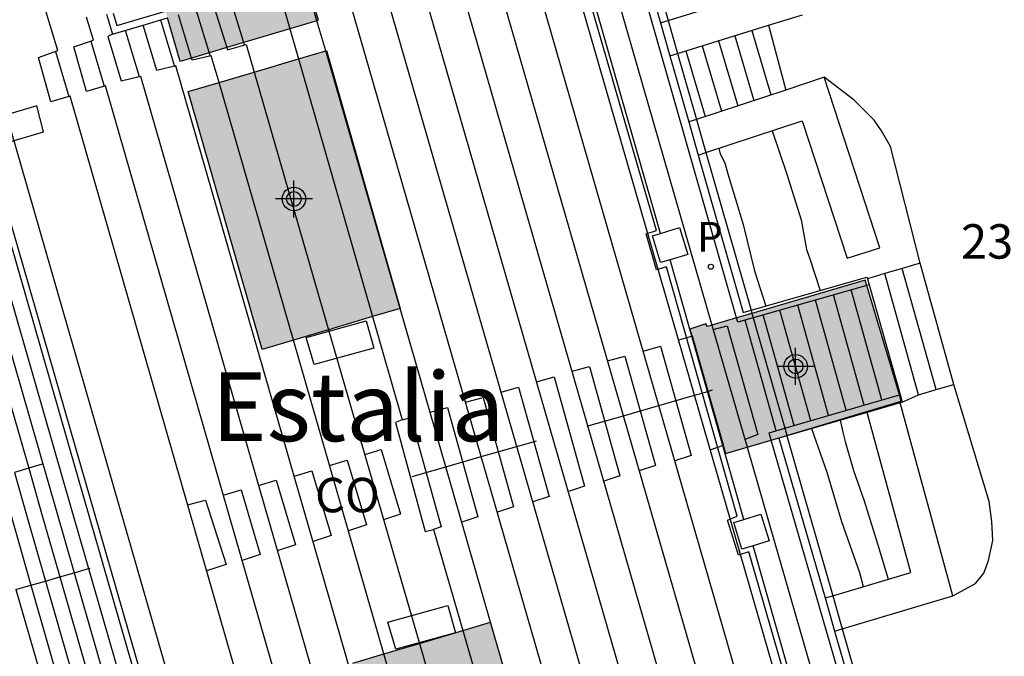
# Model space of a CAD drawing. Units: metres. Extents: x 578894 to 579244, y 4790539 to 4790790.
# Drawn here: x 579199 to 579220, y 4790595 to 4790609 of the extents above; entities that cross this region are included whole.
import ezdxf

# ---------------------------------------------------------------- set-up
doc = ezdxf.new("R2010")
doc.units = ezdxf.units.M
for name, color, linetype in [('020104', 34, 'Continuous'), ('020308', 9, 'Continuous'), ('050102', 4, 'Continuous'), ('060106', 9, 'BARANDILLA'), ('060117', 9, 'Continuous'), ('060124', 9, 'Continuous'), ('060130', 9, 'Continuous'), ('060141', 9, 'Continuous'), ('070105', 6, 'Continuous'), ('070110', 9, 'Continuous'), ('070117', 9, 'Continuous'), ('080107', 9, 'Continuous'), ('080301', 9, 'Continuous'), ('080304', 9, 'Continuous'), ('100107', 3, 'Continuous'), ('210205', 4, 'Continuous'), ('210305', 4, 'Continuous'), ('990501', 21, 'Continuous'), ('C_edificios', 5, 'Continuous')]:
    doc.layers.add(name, color=color, linetype=linetype)
doc.layers.add('080111', color=7, linetype='Continuous', lineweight=30)
doc.styles.add('ARIAL', font='ARIAL.TTF', dxfattribs={"height": 1})
doc.styles.add('ARIALI', font='ARIALI.TTF', dxfattribs={"height": 1})
doc.styles.add('ROMANS', font='romans__.ttf', dxfattribs={"height": 1})
doc.linetypes.add('BARANDILLA', pattern='A,1,[201,DONOSTI.shx,S=0.1,R=0,X=0,Y=0],1', length=2)

# ---------------------------------------------------------------- blocks, each defined once
blk = doc.blocks.new('Centroide')
for points in [[(0, -0.402), (0, 0.402)], [(0.402, 0), (-0.402, 0)]]:
    blk.add_lwpolyline(points)
for radius in [0.256, 0.159]:
    blk.add_circle((0, 0), radius)
blk = doc.blocks.new('PLUVI3')
blk.add_circle((0, 0), 0.055)

msp = doc.modelspace()

# ---------------------------------------------------------------- hatches: boundary and pattern name
at = {"layer": '990501'}
for points in [[(579203.857, 4790614.829), (579200.844, 4790613.933), (579202.455, 4790608.313), (579205.467, 4790609.21)], [(579205.645, 4790608.551), (579202.633, 4790607.654), (579204.243, 4790602.034), (579207.256, 4790602.931)], [(579217.381, 4790603.542), (579213.948, 4790602.537), (579213.909, 4790602.589), (579213.563, 4790602.479), (579214.34, 4790599.763), (579218.168, 4790600.906)], [(579209.231, 4790596.091), (579206.218, 4790595.194), (579207.829, 4790589.574), (579210.842, 4790590.471)]]:
    msp.add_hatch(color=256, dxfattribs=at).paths.add_polyline_path(points)

# ---------------------------------------------------------------- linework, layer by layer
at = {"layer": '020104', "flags": 128}
for points, elevation in [([(579215.357, 4790606.802), (579215.669, 4790605.874), (579215.987, 4790604.863), (579216.105, 4790604.215), (579216.177, 4790604.011), (579216.401, 4790603.317)], 23.5), ([(579214.193, 4790606.418), (579214.223, 4790606.295), (579214.323, 4790606.099), (579214.391, 4790605.861), (579214.723, 4790604.757), (579214.971, 4790603.751), (579215.22, 4790602.98)], 23), ([(579216.837, 4790600.492), (579216.895, 4790600.233), (579216.945, 4790600.027), (579217.125, 4790599.397), (579217.359, 4790598.737), (579217.621, 4790597.889), (579217.687, 4790597.679), (579217.871, 4790597.049), (579217.873, 4790597.022)], 23.5), ([(579216.213, 4790600.309), (579216.545, 4790599.359), (579216.865, 4790598.285), (579217.255, 4790597.175), (579217.34, 4790596.863)], 23)]:
    msp.add_lwpolyline(points, dxfattribs=dict(at, elevation=elevation))
at = {"layer": '050102'}
for points in [[(579192.657, 4790625.976, 22.554), (579200.83, 4790597.62, 22.552), (579209.046, 4790569.098, 22.529)], [(579216.427, 4790592.15, 22.532), (579214.846, 4790597.623, 22.528), (579214.622, 4790597.551, 22.528), (579214.379, 4790598.314, 22.543), (579214.594, 4790598.398, 22.544), (579213.054, 4790603.833, 22.532), (579212.838, 4790603.771, 22.532), (579212.613, 4790604.553, 22.532), (579212.832, 4790604.627, 22.528), (579211.271, 4790610.017, 22.524)]]:
    msp.add_polyline3d(points, dxfattribs=at)
at = {"layer": '060106'}
for points in [[(579212.887, 4790600.813, 26.951), (579213.66, 4790601.037, 26.508)], [(579213.66, 4790601.037, 26.508), (579213.951, 4790601.121, 26.346)], [(579213.944, 4790601.119, 26.341), (579214.053, 4790601.151, 26.283)], [(579212.113, 4790600.589, 27.393), (579212.887, 4790600.813, 26.951)], [(579211.34, 4790600.366, 27.835), (579212.113, 4790600.589, 27.393)], [(579211.326, 4790600.362, 27.843), (579211.34, 4790600.366, 27.835)], [(579209.018, 4790599.698, 28.944), (579209.793, 4790599.92, 28.492)], [(579209.793, 4790599.92, 28.492), (579210.221, 4790600.043, 28.242)], [(579208.245, 4790599.476, 29.394), (579209.018, 4790599.698, 28.944)], [(579199.449, 4790599.53, 22.829), (579199.158, 4790599.443, 22.984)], [(579199.158, 4790599.443, 22.984), (579198.848, 4790599.35, 23.149)], [(579207.509, 4790599.265, 29.823), (579208.245, 4790599.476, 29.394)], [(579199.838, 4790597.076, 23.006), (579200.15, 4790597.166, 22.842)], [(579200.15, 4790597.166, 22.842), (579200.463, 4790597.256, 22.677)], [(579200.463, 4790597.256, 22.677), (579200.497, 4790597.266, 22.658)], [(579199.203, 4790596.893, 23.341), (579199.526, 4790596.986, 23.171)], [(579199.526, 4790596.986, 23.171), (579199.838, 4790597.076, 23.006)], [(579198.88, 4790596.8, 23.512), (579199.203, 4790596.893, 23.341)]]:
    msp.add_polyline3d(points, dxfattribs=at)
at = {"layer": '060117'}
for points in [[(579203.862, 4790608.672, 30.045), (579203.547, 4790609.701, 30.048), (579203.155, 4790609.62, 30.047)], [(579202.803, 4790609.446, 30.426), (579203.11, 4790608.429, 30.426)], [(579202.032, 4790609.218, 30.832), (579202.338, 4790608.206, 30.832)], [(579201.262, 4790608.991, 31.238), (579201.566, 4790607.982, 31.238)], [(579215.275, 4790609.1, 23.943), (579215.65, 4790607.69, 23.959)], [(579200.509, 4790608.757, 31.667), (579200.806, 4790607.773, 31.667)], [(579199.739, 4790608.53, 32.073), (579200.036, 4790607.546, 32.073)], [(579218.189, 4790603.801, 24.059), (579217.807, 4790603.69, 24.069)], [(579218.577, 4790603.918, 23.852), (579218.189, 4790603.801, 23.862)], [(579219.313, 4790601.273, 23.855), (579218.577, 4790603.918, 23.852)], [(579217.807, 4790603.69, 24.264), (579217.429, 4790603.572, 24.275)], [(579214.071, 4790602.471, 26.087), (579214.373, 4790602.548, 26.087), (579215.04, 4790600.18, 26.075), (579214.762, 4790600.072, 26.077)], [(579212.543, 4790602, 26.865), (579212.923, 4790602.104, 26.865), (579213.587, 4790599.721, 26.848), (579213.235, 4790599.604, 26.884)], [(579211.767, 4790601.786, 27.26), (579212.147, 4790601.89, 27.26), (579212.811, 4790599.507, 27.243), (579212.459, 4790599.39, 27.279)], [(579210.995, 4790601.558, 27.655), (579211.375, 4790601.662, 27.655), (579212.039, 4790599.279, 27.638), (579211.687, 4790599.162, 27.674)], [(579210.223, 4790601.33, 28.051), (579210.603, 4790601.434, 28.051), (579211.267, 4790599.051, 28.034), (579210.915, 4790598.934, 28.07)], [(579209.45, 4790601.106, 28.446), (579209.83, 4790601.21, 28.446), (579210.494, 4790598.827, 28.429), (579210.142, 4790598.71, 28.465)], [(579218.924, 4790601.158, 23.86), (579219.313, 4790601.273, 23.855)], [(579208.676, 4790600.882, 28.842), (579209.056, 4790600.986, 28.842), (579209.72, 4790598.603, 28.825), (579209.368, 4790598.486, 28.861)], [(579218.188, 4790600.886, 24.494), (579218.542, 4790601.047, 24.267)], [(579218.542, 4790601.047, 24.067), (579218.924, 4790601.158, 24.062)], [(579207.901, 4790600.665, 29.237), (579208.281, 4790600.769, 29.237), (579208.945, 4790598.386, 29.22), (579208.593, 4790598.269, 29.256)], [(579207.296, 4790600.498, 29.636), (579207.482, 4790600.549, 29.636), (579208.146, 4790598.166, 29.619), (579207.98, 4790598.111, 29.636)], [(579206.479, 4790599.744, 30.033), (579206.838, 4790599.853, 30.025), (579207.258, 4790598.441, 30.04), (579206.89, 4790598.321, 30.033)], [(579205.711, 4790599.507, 30.433), (579206.097, 4790599.624, 30.424), (579206.517, 4790598.212, 30.439), (579206.122, 4790598.083, 30.431)], [(579204.942, 4790599.272, 30.839), (579205.328, 4790599.389, 30.83), (579205.748, 4790597.977, 30.845), (579205.353, 4790597.848, 30.837)], [(579204.164, 4790599.069, 31.245), (579204.55, 4790599.186, 31.236), (579204.97, 4790597.774, 31.251), (579204.575, 4790597.645, 31.243)], [(579203.398, 4790598.858, 31.648), (579203.784, 4790598.975, 31.639), (579204.204, 4790597.563, 31.654), (579203.808, 4790597.434, 31.646)], [(579202.621, 4790598.644, 32.05), (579203.009, 4790598.751, 32.046), (579203.459, 4790597.345, 32.049), (579203.035, 4790597.206, 32.034)], [(579198.88, 4790596.8, 23.65), (579199.632, 4790594.191, 23.646)]]:
    msp.add_polyline3d(points, dxfattribs=at)
at = {"layer": '060124'}
for points in [[(579211.34, 4790600.366, 27.864), (579203.053, 4790629.091, 27.861)], [(579218.744, 4790571.799, 28.262), (579202.279, 4790628.867, 28.257)], [(579209.82, 4790573.676, 32.09), (579207.248, 4790582.587, 32.302), (579206.833, 4790582.492, 32.341), (579206.567, 4790583.459, 32.321), (579206.961, 4790583.601, 32.331), (579205.881, 4790587.314, 32.331), (579205.454, 4790587.208, 32.326), (579205.156, 4790588.32, 32.321), (579205.553, 4790588.452, 32.299), (579200.06, 4790607.553, 32.338), (579199.644, 4790607.431, 32.353), (579199.37, 4790608.4, 32.337), (579199.796, 4790608.55, 32.324), (579198.675, 4790612.238, 32.332), (579198.246, 4790612.143, 32.327), (579197.976, 4790613.112, 32.342), (579198.404, 4790613.26, 32.326), (579194.57, 4790626.633, 32.266)], [(579209.457, 4790569.706, 32.473), (579193.177, 4790626.229, 32.504)], [(579192.871, 4790623.671, 22.738), (579193.182, 4790623.76, 22.586), (579200.371, 4790598.741, 22.633), (579208.764, 4790569.66, 22.563)], [(579193.017, 4790623.162, 22.739), (579200.07, 4790598.618, 22.785), (579200.463, 4790597.256, 22.784)], [(579192.398, 4790622.971, 23.042), (579199.158, 4790599.443, 23.086)], [(579192.707, 4790623.067, 22.89), (579199.758, 4790598.527, 22.936), (579200.15, 4790597.166, 22.936)], [(579213.66, 4790601.037, 26.678), (579208.262, 4790619.749, 26.676)], [(579212.887, 4790600.813, 27.074), (579207.488, 4790619.525, 27.072)], [(579212.113, 4790600.589, 27.469), (579206.715, 4790619.302, 27.467)], [(579209.793, 4790599.92, 28.655), (579204.393, 4790618.637, 28.653)], [(579209.411, 4790618.649, 26.281), (579214.044, 4790602.565, 26.283)], [(579209.018, 4790599.698, 29.051), (579203.619, 4790618.411, 29.049)], [(579205.439, 4790609.201, 29.445), (579203.818, 4790614.818, 29.444)], [(579203.233, 4790614.644, 29.84), (579204.847, 4790609.025, 29.831)], [(579203.061, 4790609.594, 30.238), (579203.152, 4790609.628, 30.226), (579203.472, 4790608.616, 30.239)], [(579206.762, 4790587.17, 31.852), (579206.654, 4790587.542, 31.852), (579206.227, 4790587.436, 31.847), (579205.929, 4790588.548, 31.842), (579206.326, 4790588.68, 31.82), (579200.833, 4790607.781, 31.859), (579200.417, 4790607.659, 31.874), (579200.143, 4790608.628, 31.858), (579200.569, 4790608.778, 31.845), (579200.416, 4790609.281, 31.846)], [(579202.704, 4790608.387, 30.636), (579202.42, 4790609.332, 30.65)], [(579205.628, 4790608.545, 29.445), (579205.439, 4790609.201, 29.445)], [(579207.755, 4790587.891, 31.037), (579207.46, 4790589.015, 31.047), (579207.864, 4790589.141, 31.04), (579202.365, 4790608.214, 31.024), (579201.948, 4790608.114, 31.041), (579201.649, 4790609.105, 31.056)], [(579204.847, 4790609.025, 29.831), (579205.035, 4790608.369, 29.83)], [(579200.981, 4790608.908, 31.462), (579200.884, 4790608.86, 31.462), (579201.176, 4790607.89, 31.447), (579201.593, 4790607.99, 31.43), (579207.092, 4790588.917, 31.446), (579206.688, 4790588.791, 31.453), (579206.981, 4790587.673, 31.443), (579207.076, 4790587.697, 31.443)], [(579203.472, 4790608.616, 30.239), (579203.489, 4790608.564, 30.239), (579203.895, 4790608.681, 30.206), (579204.068, 4790608.081, 30.207)], [(579207.248, 4790602.928, 29.445), (579205.628, 4790608.545, 29.445)], [(579203.305, 4790607.854, 30.619), (579203.137, 4790608.437, 30.618), (579202.72, 4790608.337, 30.635), (579202.704, 4790608.387, 30.636)], [(579205.035, 4790608.369, 29.83), (579206.649, 4790602.75, 29.822)], [(579204.068, 4790608.081, 30.207), (579205.692, 4790602.465, 30.216)], [(579204.924, 4790602.237, 30.623), (579203.305, 4790607.854, 30.619)], [(579208.245, 4790599.476, 29.446), (579207.248, 4790602.928, 29.445)], [(579206.649, 4790602.75, 29.822), (579207.296, 4790600.498, 29.818), (579207.148, 4790600.444, 29.825), (579207.796, 4790598.069, 29.824), (579207.98, 4790598.111, 29.807), (579208.616, 4790595.908, 29.808)], [(579214.044, 4790602.565, 26.283), (579214.81, 4790599.903, 26.283)], [(579205.692, 4790602.465, 30.216), (579207.67, 4790595.626, 30.227)], [(579206.897, 4790595.396, 30.629), (579204.924, 4790602.237, 30.623)], [(579219.063, 4790582.31, 26.679), (579213.66, 4790601.037, 26.678)], [(579218.29, 4790582.086, 27.075), (579212.887, 4790600.813, 27.074)], [(579217.516, 4790581.862, 27.47), (579212.113, 4790600.589, 27.469)], [(579219.517, 4790572.021, 27.867), (579211.34, 4790600.366, 27.864)], [(579215.193, 4790581.202, 28.656), (579209.793, 4790599.92, 28.655)], [(579214.419, 4790580.977, 29.052), (579209.018, 4790599.698, 29.051)], [(579214.81, 4790599.903, 26.283), (579219.442, 4790583.821, 26.284)], [(579198.848, 4790599.35, 23.238), (579199.136, 4790598.347, 23.24), (579199.526, 4790596.986, 23.244)], [(579199.158, 4790599.443, 23.086), (579199.447, 4790598.437, 23.088), (579199.838, 4790597.076, 23.09)], [(579209.222, 4790596.088, 29.446), (579208.245, 4790599.476, 29.446)], [(579198.527, 4790599.254, 23.411), (579199.203, 4790596.893, 23.418)], [(579200.15, 4790597.166, 22.936), (579206.76, 4790574.175, 22.938)], [(579200.463, 4790597.256, 22.784), (579207.082, 4790574.271, 22.757)], [(579199.526, 4790596.986, 23.244), (579206.115, 4790573.984, 23.302)], [(579199.838, 4790597.076, 23.09), (579206.437, 4790574.08, 23.12)], [(579199.203, 4790596.893, 23.418), (579205.79, 4790573.888, 23.487)], [(579208.616, 4790595.908, 29.808), (579210.237, 4790590.291, 29.809)], [(579207.67, 4790595.626, 30.227), (579209.294, 4790590.01, 30.235)], [(579208.516, 4790589.779, 30.634), (579206.897, 4790595.396, 30.629)]]:
    msp.add_polyline3d(points, dxfattribs=at)
at = {"layer": '060130'}
for points in [[(579218.577, 4790603.918, 23.849), (579217.934, 4790606.457, 23.805), (579217.738, 4790606.803, 23.803), (579217.576, 4790607.033, 23.805), (579217.138, 4790607.465, 23.813), (579216.491, 4790607.967, 23.853)], [(579219.287, 4790596.66, 23.849), (579219.784, 4790596.932, 23.849), (579219.968, 4790597.158, 23.849), (579220.07, 4790597.436, 23.849), (579220.16, 4790597.866, 23.849), (579220.14, 4790598.282, 23.849), (579220.084, 4790598.722, 23.849), (579219.313, 4790601.273, 23.849)]]:
    msp.add_polyline3d(points, dxfattribs=at)
at = {"layer": '060141'}
for points in [[(579214.912, 4790608.987, 23.799), (579215.325, 4790607.582, 23.799)], [(579214.186, 4790608.762, 23.499), (579214.604, 4790607.344, 23.499)], [(579214.542, 4790608.872, 23.649), (579214.957, 4790607.461, 23.649)], [(579213.476, 4790608.542, 23.199), (579213.897, 4790607.111, 23.199)], [(579213.831, 4790608.652, 23.349), (579214.25, 4790607.227, 23.349)], [(579218.924, 4790601.158, 24.062), (579218.189, 4790603.801, 24.059)], [(579218.542, 4790601.047, 24.267), (579217.807, 4790603.69, 24.264)], [(579217.466, 4790603.443, 24.484), (579218.141, 4790601.049, 24.485)], [(579217.358, 4790600.821, 24.893), (579216.689, 4790603.222, 24.887)], [(579217.746, 4790600.934, 24.692), (579217.078, 4790603.332, 24.686)], [(579216.582, 4790600.594, 25.295), (579215.912, 4790603, 25.289)], [(579216.97, 4790600.707, 25.094), (579216.3, 4790603.111, 25.088)], [(579215.831, 4790600.375, 25.697), (579215.159, 4790602.786, 25.69)], [(579216.194, 4790600.481, 25.496), (579215.523, 4790602.89, 25.49)], [(579215.439, 4790600.261, 25.889), (579214.767, 4790602.675, 25.883)], [(579214.003, 4790599.849, 26.483), (579214.298, 4790599.947, 26.484), (579213.619, 4790602.323, 26.479), (579213.314, 4790602.238, 26.478)]]:
    msp.add_polyline3d(points, dxfattribs=at)
at = {"layer": '070105'}
for points in [[(579214.58, 4790602.722, 25.884), (579209.987, 4790618.814, 25.866)], [(579210.324, 4790618.888, 25.778), (579210.157, 4790618.841, 25.866), (579212.921, 4790609.154, 25.877)], [(579212.924, 4790604.564, 22.331), (579211.304, 4790610.232, 22.314)], [(579201.001, 4790609.364, 31.452), (579201.082, 4790609.094, 31.455), (579202.14, 4790609.408, 30.516)], [(579200.851, 4790609.343, 31.451), (579200.981, 4790608.908, 31.455)], [(579201.649, 4790609.105, 31.076), (579202.182, 4790609.262, 30.774)], [(579212.921, 4790609.154, 25.877), (579213.127, 4790608.434, 25.878)], [(579200.981, 4790608.908, 31.455), (579201.649, 4790609.105, 31.076)], [(579213.127, 4790608.434, 25.878), (579213.538, 4790606.993, 25.88)], [(579213.538, 4790606.993, 25.88), (579213.744, 4790606.271, 25.88)], [(579213.744, 4790606.271, 25.88), (579214.724, 4790602.839, 25.884), (579214.896, 4790602.888, 25.782)], [(579213.944, 4790601.119, 22.353), (579213.132, 4790603.99, 22.392)], [(579214.896, 4790602.888, 25.782), (579217.419, 4790603.607, 24.275), (579217.429, 4790603.572, 24.275)], [(579217.429, 4790603.572, 24.275), (579217.466, 4790603.443, 24.275), (579217.415, 4790603.428, 24.304)], [(579217.415, 4790603.428, 24.304), (579214.943, 4790602.724, 25.695)], [(579214.943, 4790602.724, 25.695), (579214.607, 4790602.629, 25.884), (579214.58, 4790602.722, 25.884)], [(579214.734, 4790598.327, 22.315), (579213.944, 4790601.119, 22.353)], [(579215.631, 4790600.316, 25.714), (579218.126, 4790601.044, 24.501)], [(579218.126, 4790601.044, 24.501), (579218.141, 4790601.049, 24.494)], [(579218.141, 4790601.049, 24.494), (579218.188, 4790600.886, 24.494)], [(579218.146, 4790600.873, 24.516), (579217.426, 4790600.663, 24.887)], [(579218.188, 4790600.886, 24.494), (579218.146, 4790600.873, 24.516)], [(579217.426, 4790600.663, 24.887), (579215.677, 4790600.153, 25.788)], [(579215.334, 4790600.06, 25.88), (579215.289, 4790600.217, 25.88), (579215.631, 4790600.316, 25.714)], [(579215.677, 4790600.153, 25.788), (579215.499, 4790600.101, 25.88), (579216.507, 4790596.616, 25.882)], [(579219.985, 4790583.976, 25.886), (579215.334, 4790600.06, 25.88)], [(579216.55, 4790592.087, 22.31), (579214.941, 4790597.753, 22.291)], [(579216.507, 4790596.616, 25.882), (579216.715, 4790595.896, 25.882)], [(579216.715, 4790595.896, 25.882), (579217.158, 4790594.366, 25.882)]]:
    msp.add_polyline3d(points, dxfattribs=at)
at = {"layer": '070110'}
for points in [[(579212.924, 4790604.564, 22.473), (579213.336, 4790604.69, 22.733), (579213.514, 4790604.107, 22.733), (579213.132, 4790603.99, 22.492)], [(579212.746, 4790604.51, 22.36), (579212.924, 4790604.564, 22.473)], [(579213.132, 4790603.99, 22.492), (579212.924, 4790603.927, 22.36), (579212.746, 4790604.51, 22.36)], [(579214.734, 4790598.327, 22.474), (579215.109, 4790598.442, 22.711), (579215.287, 4790597.859, 22.711), (579214.941, 4790597.753, 22.493)], [(579214.519, 4790598.262, 22.338), (579214.734, 4790598.327, 22.474)], [(579214.941, 4790597.753, 22.493), (579214.697, 4790597.679, 22.338), (579214.519, 4790598.262, 22.338)], [(579208.288, 4790596.449, 22.504), (579208.457, 4790595.857, 22.509), (579207.153, 4790595.498, 22.517), (579206.984, 4790596.09, 22.504), (579208.288, 4790596.449, 22.504)]]:
    msp.add_polyline3d(points, dxfattribs=at)
at = {"layer": '070117'}
for points in [[(579197.617, 4790606.835, 32.552), (579197.762, 4790606.27, 32.538), (579199.481, 4790606.778, 32.384), (579199.336, 4790607.343, 32.552), (579197.617, 4790606.835, 32.552)], [(579206.51, 4790602.656, 22.569), (579206.679, 4790602.064, 22.574), (579205.375, 4790601.705, 22.582), (579205.206, 4790602.297, 22.569), (579206.51, 4790602.656, 22.569)]]:
    msp.add_polyline3d(points, dxfattribs=at)
at = {"layer": '080107'}
for points in [[(579210.324, 4790618.888, 39.683), (579213.09, 4790609.207, 39.683)], [(579213.09, 4790609.207, 39.683), (579213.296, 4790608.487, 39.683)], [(579213.296, 4790608.487, 39.683), (579213.707, 4790607.048, 39.683)], [(579213.707, 4790607.048, 39.683), (579213.913, 4790606.326, 39.683)], [(579213.913, 4790606.326, 39.683), (579214.896, 4790602.888, 39.683)], [(579214.896, 4790602.888, 39.683), (579214.915, 4790602.82, 39.683)], [(579214.915, 4790602.82, 39.683), (579214.943, 4790602.724, 39.683)], [(579214.943, 4790602.724, 39.683), (579215.631, 4790600.316, 39.683)], [(579215.631, 4790600.316, 39.683), (579215.675, 4790600.161, 39.683)], [(579215.675, 4790600.161, 39.683), (579215.677, 4790600.153, 39.683)], [(579215.677, 4790600.153, 39.683), (579216.674, 4790596.665, 39.683)], [(579216.674, 4790596.665, 39.683), (579216.88, 4790595.945, 39.683)], [(579216.88, 4790595.945, 39.683), (579217.317, 4790594.414, 39.683)]]:
    msp.add_polyline3d(points, dxfattribs=at)
at = {"layer": '080111'}
for points in [[(579203.818, 4790614.818, 22.56), (579203.857, 4790614.829, 22.56), (579205.467, 4790609.21, 22.553), (579205.439, 4790609.201, 22.553)], [(579202.704, 4790608.387, 22.563), (579202.455, 4790608.313, 22.564), (579202.182, 4790609.262, 22.564)], [(579205.439, 4790609.201, 22.553), (579204.847, 4790609.025, 22.556)], [(579204.847, 4790609.025, 22.556), (579203.472, 4790608.616, 22.561)], [(579203.472, 4790608.616, 22.561), (579202.704, 4790608.387, 22.563)], [(579205.035, 4790608.369, 22.562), (579205.628, 4790608.545, 22.561)], [(579205.628, 4790608.545, 22.561), (579205.645, 4790608.551, 22.561), (579207.248, 4790602.928, 22.554)], [(579204.068, 4790608.081, 22.563), (579205.035, 4790608.369, 22.562)], [(579203.305, 4790607.854, 22.564), (579204.068, 4790608.081, 22.563)], [(579202.633, 4790607.654, 22.565), (579203.305, 4790607.854, 22.564)], [(579204.924, 4790602.237, 22.563), (579204.243, 4790602.034, 22.565), (579202.633, 4790607.654, 22.565)], [(579217.381, 4790603.542, 24.177), (579214.915, 4790602.82, 23.099)], [(579217.415, 4790603.428, 24.109), (579217.381, 4790603.542, 24.177)], [(579218.126, 4790601.044, 22.675), (579217.415, 4790603.428, 24.109)], [(579207.248, 4790602.928, 22.554), (579206.649, 4790602.75, 22.557)], [(579206.649, 4790602.75, 22.557), (579205.692, 4790602.465, 22.56)], [(579214.58, 4790602.722, 22.953), (579214.044, 4790602.565, 22.718)], [(579214.915, 4790602.82, 23.099), (579214.58, 4790602.722, 22.953)], [(579214.044, 4790602.565, 22.718), (579213.948, 4790602.537, 22.676), (579213.909, 4790602.589, 22.701), (579213.563, 4790602.479, 22.635), (579213.951, 4790601.121, 22.613)], [(579205.692, 4790602.465, 22.56), (579204.924, 4790602.237, 22.563)], [(579213.951, 4790601.121, 22.613), (579214.34, 4790599.763, 22.591), (579214.81, 4790599.903, 22.591)], [(579215.675, 4790600.161, 22.591), (579218.168, 4790600.906, 22.591), (579218.126, 4790601.044, 22.675)], [(579215.334, 4790600.06, 22.591), (579215.675, 4790600.161, 22.591)], [(579214.81, 4790599.903, 22.591), (579215.334, 4790600.06, 22.591)], [(579208.616, 4790595.908, 22.568), (579209.222, 4790596.088, 22.567)], [(579210.762, 4790590.751, 29.446), (579209.222, 4790596.088, 29.446)], [(579207.67, 4790595.626, 22.569), (579208.616, 4790595.908, 22.568)], [(579206.897, 4790595.396, 22.57), (579207.67, 4790595.626, 22.569)], [(579206.218, 4790595.194, 22.571), (579206.897, 4790595.396, 22.57)]]:
    msp.add_polyline3d(points, dxfattribs=at)
at = {"layer": '100107'}
for points in [[(579213.09, 4790609.207, 24.5), (579215.066, 4790609.82, 24.488), (579211.958, 4790619.34, 24.488)], [(579212.921, 4790609.154, 24.501), (579213.09, 4790609.207, 24.5)], [(579215.275, 4790609.1, 24.468), (579216.015, 4790609.329, 24.464)], [(579213.296, 4790608.487, 24.479), (579215.275, 4790609.1, 24.468)], [(579213.127, 4790608.434, 24.48), (579213.296, 4790608.487, 24.479)], [(579213.913, 4790606.326, 24.506), (579216.011, 4790607.018, 24.513), (579216.986, 4790604.022, 24.527), (579217.699, 4790604.253, 24.518), (579216.491, 4790607.967, 24.518)], [(579216.491, 4790607.967, 24.518), (579215.65, 4790607.69, 24.518)], [(579215.65, 4790607.69, 24.518), (579213.707, 4790607.048, 24.518)], [(579213.707, 4790607.048, 24.518), (579213.538, 4790606.993, 24.518)], [(579213.744, 4790606.271, 24.505), (579213.913, 4790606.326, 24.506)], [(579219.287, 4790596.66, 24.586), (579218.146, 4790600.873, 24.513)], [(579216.674, 4790596.665, 24.608), (579218.372, 4790597.17, 24.609), (579217.426, 4790600.663, 24.52)], [(579216.507, 4790596.616, 24.608), (579216.674, 4790596.665, 24.608)], [(579216.88, 4790595.945, 24.593), (579219.287, 4790596.66, 24.586)], [(579216.715, 4790595.896, 24.593), (579216.88, 4790595.945, 24.593)]]:
    msp.add_polyline3d(points, dxfattribs=at)

# ---------------------------------------------------------------- block references
at = {"layer": '210205', "rotation": 359.9987685839998}
msp.add_blockref('PLUVI3', (579214.021, 4790603.838, 25.897), dxfattribs=at)
at = {"layer": 'C_edificios', "rotation": 359.9987685839998}
for p in [(579204.936, 4790605.315), (579215.866, 4790601.665)]:
    msp.add_blockref('Centroide', p, dxfattribs=at)

# ---------------------------------------------------------------- texts
at = {"layer": '020308', "style": 'ARIAL'}
msp.add_text('23.65', height=0.75, rotation=359.9988, dxfattribs=at).set_placement((579219.47, 4790604.014, 23.649))
at = {"layer": '080301', "style": 'ARIAL'}
msp.add_text('CO', height=0.75, rotation=359.9988, dxfattribs=at).set_placement((579205.396, 4790598.485))
at = {"layer": '080304', "style": 'ARIALI'}
msp.add_text('Estalia', height=1.5, rotation=359.9988, dxfattribs=at).set_placement((579203.139, 4790600.035))
at = {"layer": '210305', "style": 'ROMANS'}
msp.add_text('P', height=0.65, rotation=359.9988, dxfattribs=at).set_placement((579213.717, 4790604.165, 25.896))

doc.saveas('drawing.dxf')
